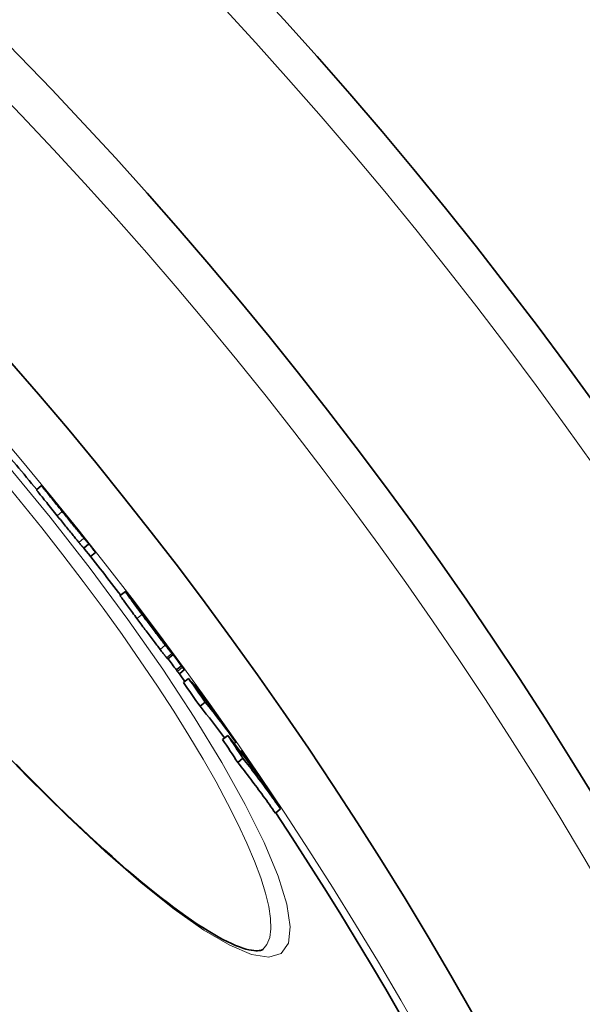
# Model space of a CAD drawing. Units: millimetres. Extents: x 3454 to 22968, y -1930 to 9252.
# Drawn here: x 21079 to 21164, y 1566 to 1715 of the extents above; entities that cross this region are included whole.
import ezdxf

# ---------------------------------------------------------------- set-up
doc = ezdxf.new("R2010")
doc.units = ezdxf.units.MM
doc.layers.add('Viditelná (ISO)', color=7, linetype='Continuous', lineweight=35)
doc.layers.add('Viditelná tenká (ISO)', color=7, linetype='Continuous', lineweight=18)

msp = doc.modelspace()

# ---------------------------------------------------------------- linework, layer by layer
at = {"layer": 'Viditelná (ISO)'}
for p, q in [((21081.19, 1643.75), (21081.95, 1644.39)), ((21089.13, 1635.53), (21088.36, 1634.89)), ((21090.13, 1634.22), (21089.4, 1633.6)), ((21093.89, 1627.68), (21094.66, 1628.32)), ((21096.17, 1626.4), (21096.21, 1626.42)), ((21097.73, 1624.33), (21097.69, 1624.3)), ((21100.54, 1620.64), (21100.53, 1620.63)), ((21100.54, 1620.64), (21100.75, 1620.36)), ((21101.1, 1618.08), (21101.87, 1618.72)), ((21103.17, 1617.04), (21102.4, 1616.4)), ((21103.32, 1616.84), (21103.17, 1617.04)), ((21102.4, 1616.4), (21102.56, 1616.19)), ((21102.85, 1615.81), (21103.62, 1616.45)), ((21104.25, 1615.13), (21103.48, 1614.48)), ((21105.26, 1614.17), (21105.12, 1614.06)), ((21106.76, 1611.53), (21105.99, 1610.89)), ((21110.19, 1606.48), (21109.42, 1605.84)), ((21111.41, 1605.45), (21111.16, 1605.24)), ((21112.27, 1604.14), (21112.11, 1604.01)), ((21112.49, 1603), (21111.72, 1602.35)), ((21118.2, 1595.32), (21117.43, 1594.68)), ((21115.5, 1574), (21115.5, 1574))]:
    msp.add_line(p, q, dxfattribs=at)
at = {"layer": 'Viditelná (ISO)', "flags": 128}
for points in [[(21081.19, 1643.75), (21081.19, 1643.74), (21081.2, 1643.72), (21081.23, 1643.69), (21081.26, 1643.64), (21081.31, 1643.58), (21081.37, 1643.5), (21081.45, 1643.4), (21081.54, 1643.28), (21081.64, 1643.15), (21081.76, 1643), (21081.89, 1642.83), (21082.04, 1642.65), (21082.2, 1642.45), (21082.36, 1642.24), (21082.54, 1642.02), (21082.73, 1641.79), (21082.92, 1641.55), (21083.11, 1641.31), (21083.31, 1641.07), (21083.51, 1640.82), (21083.71, 1640.57), (21083.92, 1640.31), (21084.12, 1640.06), (21084.33, 1639.8)], [(21085.1, 1640.44), (21084.87, 1640.73), (21084.64, 1641.01), (21084.41, 1641.29), (21084.19, 1641.57), (21083.97, 1641.84), (21083.75, 1642.11), (21083.54, 1642.38), (21083.33, 1642.63), (21083.14, 1642.88), (21082.95, 1643.11), (21082.78, 1643.32), (21082.62, 1643.52), (21082.48, 1643.71), (21082.35, 1643.86), (21082.24, 1644), (21082.16, 1644.12), (21082.08, 1644.21), (21082.03, 1644.28), (21081.99, 1644.33), (21081.97, 1644.37), (21081.96, 1644.39), (21081.96, 1644.39), (21081.97, 1644.38), (21081.99, 1644.36)], [(21081.99, 1644.36), (21082, 1644.35), (21082.02, 1644.33), (21082.05, 1644.3), (21082.07, 1644.27), (21082.1, 1644.24), (21082.13, 1644.2), (21082.17, 1644.16), (21082.21, 1644.12), (21082.25, 1644.07), (21082.29, 1644.01), (21082.34, 1643.96), (21082.39, 1643.89), (21082.45, 1643.83), (21082.51, 1643.76), (21082.57, 1643.68), (21082.64, 1643.61), (21082.7, 1643.52), (21082.77, 1643.44), (21082.85, 1643.35), (21082.92, 1643.26), (21083, 1643.16), (21083.08, 1643.06), (21083.17, 1642.96), (21083.26, 1642.86)], [(21083.26, 1642.86), (21083.28, 1642.82), (21083.31, 1642.79), (21083.34, 1642.75), (21083.37, 1642.71), (21083.41, 1642.67), (21083.44, 1642.62), (21083.48, 1642.58), (21083.52, 1642.53), (21083.56, 1642.48), (21083.6, 1642.43), (21083.64, 1642.38), (21083.68, 1642.33), (21083.73, 1642.28), (21083.77, 1642.23), (21083.81, 1642.18), (21083.85, 1642.13), (21083.89, 1642.08), (21083.93, 1642.03), (21083.97, 1641.98), (21084.01, 1641.94), (21084.04, 1641.89), (21084.08, 1641.85), (21084.11, 1641.81), (21084.15, 1641.76)], [(21084.93, 1640.76), (21084.92, 1640.77), (21084.91, 1640.77), (21084.91, 1640.78), (21084.91, 1640.78), (21084.91, 1640.78), (21084.91, 1640.77), (21084.91, 1640.77), (21084.92, 1640.76), (21084.92, 1640.75), (21084.93, 1640.74), (21084.95, 1640.72), (21084.96, 1640.7), (21084.98, 1640.67), (21085, 1640.64), (21085.03, 1640.61), (21085.06, 1640.57), (21085.1, 1640.52), (21085.14, 1640.47), (21085.19, 1640.41), (21085.24, 1640.35), (21085.29, 1640.29), (21085.34, 1640.22), (21085.4, 1640.15), (21085.45, 1640.08)], [(21086.31, 1639.09), (21086.22, 1639.19), (21086.13, 1639.3), (21086.05, 1639.4), (21085.97, 1639.51), (21085.89, 1639.61), (21085.81, 1639.7), (21085.73, 1639.8), (21085.66, 1639.89), (21085.58, 1639.97), (21085.52, 1640.06), (21085.45, 1640.14), (21085.39, 1640.22), (21085.33, 1640.29), (21085.27, 1640.36), (21085.22, 1640.42), (21085.17, 1640.48), (21085.12, 1640.53), (21085.08, 1640.58), (21085.04, 1640.63), (21085.01, 1640.66), (21084.98, 1640.7), (21084.96, 1640.72), (21084.94, 1640.75), (21084.93, 1640.76)], [(21088.38, 1636.4), (21088.29, 1636.5), (21088.2, 1636.61), (21088.11, 1636.73), (21088, 1636.86), (21087.89, 1636.99), (21087.77, 1637.14), (21087.65, 1637.29), (21087.52, 1637.45), (21087.39, 1637.61), (21087.25, 1637.78), (21087.1, 1637.96), (21086.96, 1638.14), (21086.81, 1638.32), (21086.66, 1638.51), (21086.51, 1638.7), (21086.35, 1638.89), (21086.2, 1639.08), (21086.04, 1639.27), (21085.88, 1639.47), (21085.73, 1639.66), (21085.57, 1639.86), (21085.41, 1640.05), (21085.25, 1640.25), (21085.1, 1640.44)], [(21084.33, 1639.8), (21084.49, 1639.61), (21084.64, 1639.41), (21084.8, 1639.22), (21084.96, 1639.02), (21085.12, 1638.82), (21085.27, 1638.63), (21085.43, 1638.44), (21085.59, 1638.24), (21085.74, 1638.05), (21085.89, 1637.86), (21086.04, 1637.68), (21086.19, 1637.49), (21086.34, 1637.31), (21086.48, 1637.14), (21086.62, 1636.97), (21086.75, 1636.8), (21086.88, 1636.65), (21087, 1636.49), (21087.12, 1636.35), (21087.23, 1636.21), (21087.34, 1636.09), (21087.44, 1635.97), (21087.53, 1635.86), (21087.61, 1635.76)], [(21085.45, 1640.08), (21085.51, 1640.01), (21085.57, 1639.94), (21085.62, 1639.87), (21085.68, 1639.8), (21085.73, 1639.74), (21085.78, 1639.67), (21085.83, 1639.61), (21085.88, 1639.56), (21085.92, 1639.51), (21085.96, 1639.46), (21085.99, 1639.42), (21086.03, 1639.38), (21086.05, 1639.34), (21086.08, 1639.31), (21086.11, 1639.28), (21086.13, 1639.26), (21086.15, 1639.24), (21086.16, 1639.22), (21086.18, 1639.2), (21086.19, 1639.18), (21086.21, 1639.16), (21086.22, 1639.15), (21086.23, 1639.14), (21086.24, 1639.13)], [(21088.62, 1636.2), (21088.58, 1636.24), (21088.54, 1636.3), (21088.49, 1636.36), (21088.43, 1636.43), (21088.37, 1636.51), (21088.3, 1636.6), (21088.22, 1636.7), (21088.13, 1636.81), (21088.04, 1636.92), (21087.94, 1637.05), (21087.84, 1637.18), (21087.73, 1637.32), (21087.62, 1637.46), (21087.5, 1637.6), (21087.38, 1637.75), (21087.26, 1637.9), (21087.14, 1638.05), (21087.02, 1638.21), (21086.89, 1638.36), (21086.77, 1638.51), (21086.65, 1638.66), (21086.53, 1638.81), (21086.42, 1638.95), (21086.31, 1639.09)], [(21089.13, 1635.53), (21089.11, 1635.55), (21089.1, 1635.56), (21089.08, 1635.58), (21089.07, 1635.6), (21089.05, 1635.62), (21089.03, 1635.64), (21089.01, 1635.66), (21088.98, 1635.69), (21088.96, 1635.72), (21088.94, 1635.74), (21088.91, 1635.78), (21088.88, 1635.81), (21088.85, 1635.84), (21088.82, 1635.88), (21088.79, 1635.92), (21088.75, 1635.96), (21088.71, 1636), (21088.67, 1636.05), (21088.63, 1636.1), (21088.59, 1636.15), (21088.54, 1636.21), (21088.49, 1636.27), (21088.44, 1636.33), (21088.38, 1636.4)], [(21090.13, 1634.22), (21090.11, 1634.24), (21090.09, 1634.28), (21090.07, 1634.31), (21090.04, 1634.35), (21090.01, 1634.39), (21089.97, 1634.44), (21089.94, 1634.49), (21089.89, 1634.55), (21089.85, 1634.61), (21089.8, 1634.68), (21089.74, 1634.75), (21089.69, 1634.83), (21089.62, 1634.91), (21089.56, 1635), (21089.48, 1635.09), (21089.41, 1635.19), (21089.33, 1635.29), (21089.24, 1635.4), (21089.15, 1635.52), (21089.05, 1635.64), (21088.95, 1635.77), (21088.85, 1635.91), (21088.74, 1636.05), (21088.62, 1636.2)], [(21087.61, 1635.76), (21087.67, 1635.69), (21087.72, 1635.62), (21087.77, 1635.57), (21087.82, 1635.51), (21087.86, 1635.46), (21087.91, 1635.41), (21087.95, 1635.36), (21087.98, 1635.31), (21088.02, 1635.27), (21088.05, 1635.23), (21088.08, 1635.2), (21088.11, 1635.16), (21088.14, 1635.13), (21088.17, 1635.1), (21088.19, 1635.07), (21088.22, 1635.05), (21088.24, 1635.02), (21088.26, 1635), (21088.28, 1634.98), (21088.3, 1634.96), (21088.32, 1634.94), (21088.33, 1634.92), (21088.35, 1634.9), (21088.36, 1634.89)], [(21093.89, 1627.68), (21093.89, 1627.67), (21093.9, 1627.65), (21093.92, 1627.61), (21093.95, 1627.57), (21093.99, 1627.51), (21094.04, 1627.43), (21094.11, 1627.34), (21094.18, 1627.23), (21094.27, 1627.11), (21094.36, 1626.98), (21094.47, 1626.83), (21094.59, 1626.67), (21094.71, 1626.5), (21094.84, 1626.32), (21094.98, 1626.13), (21095.13, 1625.94), (21095.28, 1625.73), (21095.43, 1625.53), (21095.59, 1625.31), (21095.75, 1625.1), (21095.92, 1624.87), (21096.08, 1624.65), (21096.25, 1624.42), (21096.42, 1624.2)], [(21097.19, 1624.84), (21096.96, 1625.14), (21096.74, 1625.44), (21096.52, 1625.74), (21096.3, 1626.03), (21096.1, 1626.31), (21095.89, 1626.58), (21095.7, 1626.84), (21095.52, 1627.09), (21095.35, 1627.32), (21095.2, 1627.53), (21095.07, 1627.71), (21094.95, 1627.88), (21094.85, 1628.02), (21094.77, 1628.13), (21094.72, 1628.21), (21094.68, 1628.27), (21094.66, 1628.31), (21094.66, 1628.32), (21094.67, 1628.32), (21094.69, 1628.29), (21094.73, 1628.25), (21094.78, 1628.2), (21094.84, 1628.13), (21094.9, 1628.05)], [(21094.9, 1628.05), (21094.91, 1628.04), (21094.92, 1628.03), (21094.93, 1628.02), (21094.94, 1628.01), (21094.95, 1628), (21094.95, 1627.99), (21094.96, 1627.98), (21094.97, 1627.97), (21094.98, 1627.96), (21094.99, 1627.95), (21095, 1627.93), (21095.01, 1627.92), (21095.02, 1627.91), (21095.03, 1627.9), (21095.04, 1627.89), (21095.05, 1627.87), (21095.06, 1627.86), (21095.07, 1627.85), (21095.08, 1627.84), (21095.09, 1627.82), (21095.1, 1627.81), (21095.11, 1627.8), (21095.12, 1627.78), (21095.13, 1627.77)], [(21096.94, 1625.42), (21096.87, 1625.52), (21096.81, 1625.61), (21096.74, 1625.7), (21096.68, 1625.78), (21096.62, 1625.86), (21096.56, 1625.94), (21096.51, 1626.01), (21096.46, 1626.07), (21096.42, 1626.14), (21096.38, 1626.19), (21096.34, 1626.24), (21096.31, 1626.29), (21096.28, 1626.32), (21096.25, 1626.36), (21096.24, 1626.38), (21096.22, 1626.4), (21096.21, 1626.41), (21096.21, 1626.42), (21096.21, 1626.42), (21096.21, 1626.42), (21096.22, 1626.4), (21096.24, 1626.39), (21096.25, 1626.36), (21096.28, 1626.33)], [(21096.42, 1624.2), (21096.57, 1624), (21096.72, 1623.79), (21096.87, 1623.59), (21097.03, 1623.38), (21097.18, 1623.18), (21097.33, 1622.97), (21097.49, 1622.76), (21097.64, 1622.56), (21097.8, 1622.35), (21097.95, 1622.14), (21098.11, 1621.93), (21098.26, 1621.73), (21098.42, 1621.52), (21098.57, 1621.32), (21098.72, 1621.12), (21098.87, 1620.92), (21099.02, 1620.73), (21099.16, 1620.54), (21099.3, 1620.35), (21099.44, 1620.17), (21099.57, 1620), (21099.69, 1619.84), (21099.82, 1619.68), (21099.93, 1619.53)], [(21100.7, 1620.17), (21100.58, 1620.32), (21100.46, 1620.48), (21100.34, 1620.65), (21100.2, 1620.82), (21100.07, 1621), (21099.93, 1621.18), (21099.78, 1621.37), (21099.64, 1621.56), (21099.49, 1621.76), (21099.34, 1621.96), (21099.19, 1622.17), (21099.03, 1622.37), (21098.88, 1622.58), (21098.72, 1622.78), (21098.57, 1622.99), (21098.41, 1623.2), (21098.26, 1623.41), (21098.1, 1623.61), (21097.95, 1623.82), (21097.79, 1624.03), (21097.64, 1624.23), (21097.49, 1624.44), (21097.34, 1624.64), (21097.19, 1624.84)], [(21097.41, 1624.7), (21097.41, 1624.69), (21097.41, 1624.69), (21097.42, 1624.68), (21097.42, 1624.67), (21097.43, 1624.66), (21097.44, 1624.64), (21097.45, 1624.62), (21097.47, 1624.6), (21097.48, 1624.58), (21097.5, 1624.55), (21097.52, 1624.52), (21097.55, 1624.49), (21097.57, 1624.46), (21097.6, 1624.42), (21097.63, 1624.38), (21097.66, 1624.34), (21097.69, 1624.3), (21097.72, 1624.25), (21097.75, 1624.21), (21097.79, 1624.16), (21097.83, 1624.11), (21097.86, 1624.06), (21097.9, 1624.01), (21097.94, 1623.96)], [(21097.61, 1624.47), (21097.59, 1624.49), (21097.58, 1624.5), (21097.57, 1624.51), (21097.56, 1624.53), (21097.55, 1624.54), (21097.54, 1624.56), (21097.53, 1624.57), (21097.51, 1624.58), (21097.5, 1624.59), (21097.49, 1624.61), (21097.48, 1624.62), (21097.48, 1624.63), (21097.47, 1624.64), (21097.46, 1624.65), (21097.45, 1624.66), (21097.44, 1624.67), (21097.43, 1624.67), (21097.43, 1624.68), (21097.42, 1624.69), (21097.42, 1624.69), (21097.41, 1624.7), (21097.41, 1624.7), (21097.41, 1624.7), (21097.41, 1624.7)], [(21097.94, 1623.96), (21097.99, 1623.88), (21098.05, 1623.81), (21098.1, 1623.74), (21098.16, 1623.66), (21098.21, 1623.59), (21098.27, 1623.51), (21098.33, 1623.44), (21098.38, 1623.37), (21098.44, 1623.29), (21098.49, 1623.23), (21098.54, 1623.16), (21098.59, 1623.09), (21098.63, 1623.03), (21098.68, 1622.98), (21098.72, 1622.92), (21098.76, 1622.88), (21098.79, 1622.83), (21098.82, 1622.79), (21098.85, 1622.76), (21098.88, 1622.72), (21098.9, 1622.69), (21098.92, 1622.67), (21098.94, 1622.64), (21098.96, 1622.62)], [(21098.94, 1622.67), (21098.92, 1622.71), (21098.89, 1622.75), (21098.86, 1622.79), (21098.83, 1622.83), (21098.8, 1622.88), (21098.76, 1622.93), (21098.72, 1622.99), (21098.68, 1623.04), (21098.64, 1623.1), (21098.6, 1623.15), (21098.56, 1623.21), (21098.52, 1623.27), (21098.48, 1623.33), (21098.44, 1623.39), (21098.39, 1623.45), (21098.35, 1623.51), (21098.3, 1623.57), (21098.26, 1623.63), (21098.21, 1623.7), (21098.16, 1623.76), (21098.12, 1623.83), (21098.07, 1623.89), (21098.02, 1623.95), (21097.98, 1624.02)], [(21098.96, 1622.62), (21098.97, 1622.61), (21098.97, 1622.61), (21098.98, 1622.6), (21098.98, 1622.59), (21098.99, 1622.59), (21098.99, 1622.58), (21099, 1622.58), (21099, 1622.58), (21099, 1622.58), (21099, 1622.58), (21099, 1622.58), (21099, 1622.58), (21099, 1622.58), (21099, 1622.59), (21098.99, 1622.59), (21098.99, 1622.6), (21098.99, 1622.61), (21098.98, 1622.61), (21098.98, 1622.62), (21098.97, 1622.63), (21098.96, 1622.64), (21098.96, 1622.65), (21098.95, 1622.66), (21098.94, 1622.67)], [(21099.19, 1622.46), (21099.18, 1622.48), (21099.17, 1622.49), (21099.16, 1622.51), (21099.15, 1622.52), (21099.14, 1622.52), (21099.14, 1622.53), (21099.14, 1622.53), (21099.14, 1622.53), (21099.14, 1622.53), (21099.14, 1622.52), (21099.15, 1622.51), (21099.16, 1622.5), (21099.17, 1622.49), (21099.18, 1622.47), (21099.19, 1622.46), (21099.21, 1622.44), (21099.22, 1622.42), (21099.24, 1622.39), (21099.26, 1622.37), (21099.28, 1622.34), (21099.3, 1622.31), (21099.32, 1622.28), (21099.34, 1622.25), (21099.37, 1622.22)], [(21100.27, 1621), (21100.22, 1621.08), (21100.16, 1621.16), (21100.1, 1621.24), (21100.04, 1621.32), (21099.98, 1621.4), (21099.92, 1621.48), (21099.86, 1621.56), (21099.81, 1621.63), (21099.75, 1621.71), (21099.69, 1621.79), (21099.64, 1621.86), (21099.58, 1621.93), (21099.53, 1622), (21099.49, 1622.06), (21099.44, 1622.12), (21099.4, 1622.17), (21099.37, 1622.22), (21099.33, 1622.27), (21099.3, 1622.31), (21099.28, 1622.35), (21099.25, 1622.38), (21099.23, 1622.41), (21099.21, 1622.43), (21099.19, 1622.46)], [(21099.37, 1622.22), (21099.39, 1622.19), (21099.41, 1622.16), (21099.44, 1622.12), (21099.46, 1622.09), (21099.49, 1622.05), (21099.52, 1622), (21099.56, 1621.96), (21099.59, 1621.91), (21099.63, 1621.87), (21099.66, 1621.82), (21099.69, 1621.77), (21099.73, 1621.72), (21099.77, 1621.67), (21099.8, 1621.62), (21099.84, 1621.57), (21099.88, 1621.52), (21099.92, 1621.46), (21099.96, 1621.41), (21100, 1621.36), (21100.03, 1621.31), (21100.07, 1621.26), (21100.11, 1621.21), (21100.15, 1621.16), (21100.18, 1621.11)], [(21100.75, 1620.36), (21100.77, 1620.33), (21100.79, 1620.31), (21100.81, 1620.28), (21100.83, 1620.26), (21100.84, 1620.24), (21100.85, 1620.22), (21100.86, 1620.21), (21100.87, 1620.2), (21100.88, 1620.19), (21100.88, 1620.19), (21100.87, 1620.2), (21100.86, 1620.21), (21100.85, 1620.23), (21100.83, 1620.26), (21100.8, 1620.29), (21100.77, 1620.34), (21100.73, 1620.39), (21100.68, 1620.46), (21100.62, 1620.53), (21100.56, 1620.62), (21100.5, 1620.71), (21100.42, 1620.8), (21100.35, 1620.9), (21100.27, 1621)], [(21099.93, 1619.53), (21099.99, 1619.45), (21100.05, 1619.38), (21100.1, 1619.3), (21100.16, 1619.23), (21100.21, 1619.17), (21100.26, 1619.1), (21100.31, 1619.04), (21100.36, 1618.98), (21100.41, 1618.92), (21100.45, 1618.86), (21100.49, 1618.8), (21100.54, 1618.75), (21100.58, 1618.7), (21100.62, 1618.65), (21100.65, 1618.6), (21100.69, 1618.56), (21100.72, 1618.52), (21100.76, 1618.48), (21100.79, 1618.44), (21100.82, 1618.4), (21100.85, 1618.37), (21100.87, 1618.33), (21100.9, 1618.3), (21100.92, 1618.27)], [(21101.69, 1618.91), (21101.67, 1618.94), (21101.64, 1618.98), (21101.61, 1619.01), (21101.59, 1619.04), (21101.56, 1619.08), (21101.52, 1619.12), (21101.49, 1619.16), (21101.46, 1619.2), (21101.42, 1619.25), (21101.38, 1619.3), (21101.35, 1619.34), (21101.3, 1619.4), (21101.26, 1619.45), (21101.22, 1619.5), (21101.17, 1619.56), (21101.13, 1619.62), (21101.08, 1619.68), (21101.03, 1619.75), (21100.98, 1619.81), (21100.93, 1619.88), (21100.87, 1619.95), (21100.82, 1620.02), (21100.76, 1620.09), (21100.7, 1620.17)], [(21100.79, 1620.26), (21100.85, 1620.19), (21100.9, 1620.12), (21100.95, 1620.05), (21101, 1619.98), (21101.05, 1619.91), (21101.1, 1619.84), (21101.15, 1619.77), (21101.2, 1619.7), (21101.24, 1619.64), (21101.29, 1619.57), (21101.33, 1619.51), (21101.38, 1619.45), (21101.42, 1619.39), (21101.46, 1619.33), (21101.5, 1619.27), (21101.54, 1619.21), (21101.58, 1619.16), (21101.62, 1619.1), (21101.65, 1619.05), (21101.69, 1619.01), (21101.72, 1618.96), (21101.75, 1618.92), (21101.77, 1618.88), (21101.8, 1618.85)], [(21100.92, 1618.27), (21100.94, 1618.26), (21100.95, 1618.24), (21100.96, 1618.23), (21100.97, 1618.21), (21100.98, 1618.2), (21100.99, 1618.19), (21101, 1618.18), (21101.01, 1618.16), (21101.02, 1618.15), (21101.03, 1618.14), (21101.04, 1618.13), (21101.05, 1618.12), (21101.06, 1618.12), (21101.06, 1618.11), (21101.07, 1618.1), (21101.07, 1618.1), (21101.08, 1618.09), (21101.08, 1618.09), (21101.09, 1618.08), (21101.09, 1618.08), (21101.09, 1618.08), (21101.1, 1618.08), (21101.1, 1618.08), (21101.1, 1618.08)], [(21101.8, 1618.85), (21101.81, 1618.82), (21101.83, 1618.8), (21101.84, 1618.78), (21101.85, 1618.76), (21101.86, 1618.75), (21101.86, 1618.74), (21101.87, 1618.73), (21101.87, 1618.73), (21101.87, 1618.72), (21101.87, 1618.72), (21101.86, 1618.72), (21101.86, 1618.72), (21101.85, 1618.73), (21101.85, 1618.74), (21101.84, 1618.75), (21101.83, 1618.76), (21101.81, 1618.77), (21101.8, 1618.79), (21101.78, 1618.8), (21101.77, 1618.82), (21101.75, 1618.84), (21101.73, 1618.87), (21101.71, 1618.89), (21101.69, 1618.91)], [(21103.59, 1616.49), (21103.6, 1616.48), (21103.61, 1616.46), (21103.61, 1616.46), (21103.62, 1616.45), (21103.62, 1616.45), (21103.61, 1616.45), (21103.61, 1616.46), (21103.61, 1616.47), (21103.6, 1616.47), (21103.59, 1616.49), (21103.58, 1616.5), (21103.57, 1616.52), (21103.55, 1616.54), (21103.54, 1616.56), (21103.52, 1616.58), (21103.5, 1616.6), (21103.48, 1616.63), (21103.46, 1616.65), (21103.44, 1616.68), (21103.42, 1616.71), (21103.4, 1616.74), (21103.37, 1616.77), (21103.35, 1616.8), (21103.32, 1616.84)], [(21102.56, 1616.19), (21102.58, 1616.17), (21102.6, 1616.14), (21102.62, 1616.11), (21102.63, 1616.09), (21102.65, 1616.07), (21102.67, 1616.04), (21102.69, 1616.02), (21102.7, 1616), (21102.72, 1615.98), (21102.73, 1615.96), (21102.75, 1615.94), (21102.76, 1615.92), (21102.78, 1615.9), (21102.79, 1615.89), (21102.8, 1615.87), (21102.81, 1615.86), (21102.82, 1615.85), (21102.82, 1615.84), (21102.83, 1615.83), (21102.84, 1615.82), (21102.84, 1615.82), (21102.85, 1615.81), (21102.85, 1615.81), (21102.85, 1615.81)], [(21078.08, 1602.1), (21079.36, 1600.8), (21080.63, 1599.51), (21081.89, 1598.25), (21083.14, 1597.01), (21084.38, 1595.8), (21085.6, 1594.61), (21086.81, 1593.46), (21088, 1592.33), (21089.19, 1591.23), (21090.35, 1590.15), (21091.5, 1589.11), (21092.64, 1588.09), (21093.76, 1587.1), (21094.86, 1586.15), (21095.94, 1585.22), (21097.01, 1584.33), (21098.05, 1583.47), (21099.07, 1582.64), (21100.07, 1581.85), (21101.04, 1581.1), (21101.99, 1580.38), (21102.92, 1579.69), (21103.83, 1579.05), (21104.71, 1578.43), (21105.57, 1577.85), (21106.4, 1577.31), (21107.2, 1576.81), (21107.98, 1576.35), (21108.72, 1575.92), (21109.44, 1575.53), (21110.12, 1575.18), (21110.77, 1574.88), (21111.38, 1574.61), (21111.95, 1574.39), (21112.47, 1574.2), (21112.95, 1574.06), (21113.39, 1573.96), (21113.78, 1573.88), (21114.13, 1573.83), (21114.45, 1573.81), (21114.72, 1573.81), (21114.95, 1573.83), (21115.14, 1573.86), (21115.3, 1573.9), (21115.42, 1573.95), (21115.5, 1574)], [(21111.72, 1602.35), (21111.97, 1602.04), (21112.22, 1601.73), (21112.46, 1601.41), (21112.71, 1601.1), (21112.95, 1600.78), (21113.19, 1600.47), (21113.44, 1600.15), (21113.68, 1599.83), (21113.92, 1599.52), (21114.16, 1599.2), (21114.4, 1598.88), (21114.64, 1598.56), (21114.87, 1598.24), (21115.11, 1597.92), (21115.35, 1597.6), (21115.58, 1597.28), (21115.82, 1596.95), (21116.05, 1596.63), (21116.28, 1596.3), (21116.51, 1595.98), (21116.74, 1595.65), (21116.97, 1595.33), (21117.2, 1595), (21117.43, 1594.68)], [(21118.2, 1595.32), (21117.97, 1595.65), (21117.74, 1595.98), (21117.51, 1596.3), (21117.28, 1596.63), (21117.05, 1596.95), (21116.82, 1597.28), (21116.59, 1597.6), (21116.35, 1597.92), (21116.12, 1598.24), (21115.88, 1598.57), (21115.64, 1598.89), (21115.41, 1599.21), (21115.17, 1599.53), (21114.93, 1599.85), (21114.69, 1600.16), (21114.45, 1600.48), (21114.21, 1600.8), (21113.96, 1601.11), (21113.72, 1601.43), (21113.48, 1601.75), (21113.23, 1602.06), (21112.99, 1602.37), (21112.74, 1602.69), (21112.49, 1603)]]:
    msp.add_lwpolyline(points, dxfattribs=at)
at = {"layer": 'Viditelná (ISO)'}
for radius in [521.32, 513.29]:
    msp.add_circle((20629.17, 1271.66), radius, dxfattribs=at)
for radius, start, end in [(660.5, 4.77656, 175.22344), (627.48, 5.02852, 174.97148), (595, 5.30382, 174.69618), (595, 5.30382, 174.69618), (585.5, 39.46028, 40.40365), (586.5, 38.51808, 39.1264), (585.5, 37.45574, 38.3445), (586.5, 36.72588, 37.20907), (586.5, 36.01137, 36.47309), (585.5, 35.86047, 35.99989), (586.5, 35.33476, 35.62471), (585.5, 5.39013, 33.48769)]:
    msp.add_arc((20629.17, 1271.66), radius, start, end, dxfattribs=at)
for centre, major_axis, ratio, start_param, end_param in [((20551.44, 1189.64), (535.17, 449.06), 0.127604, 0.003364, 0.006351), ((20628.3, 1271.26), (449.99, 377.59), 0.995148, 6.253813, 6.261252), ((20623.51, 1266.81), (455, 381.79), 0.960651, 6.228924, 6.236474), ((20584.62, 1212.53), (504.26, 423.12), 0.572507, 6.244002, 6.24863), ((21022.61, 1561.6), (74.52, 63.44), 0.737295, 6.270309, 6.272907), ((20588.38, 1212.09), (502.14, 421.35), 0.590716, 6.24005, 6.242748), ((20624.51, 1265.64), (454.96, 381.75), 0.960651, 6.215684, 6.223488), ((20624.51, 1265.64), (454.19, 381.11), 0.960651, 6.215569, 6.2193), ((20583.41, 1178.77), (520.5, 436.75), 0.382524, 6.257625, 6.281176), ((20617.9, 1262.95), (460.19, 386.14), 0.923946, 6.198048, 6.205938), ((20617.9, 1262.95), (459.42, 385.5), 0.923946, 6.197906, 6.205809), ((20580.52, 1182.36), (520.72, 436.94), 0.382524, 6.253926, 6.258147), ((20621.27, 1258.93), (460.08, 386.05), 0.923946, 6.204337, 6.212901), ((20586.2, 1175.58), (519.37, 435.81), 0.382524, 6.257268, 6.280695), ((20586.2, 1175.57), (520.15, 436.45), 0.382524, 6.251247, 6.280708), ((20622.13, 1257.93), (459.99, 385.98), 0.923946, 6.196035, 6.20793), ((20595.98, 1180.17), (511.7, 429.37), 0.477516, 6.246835, 6.270795), ((20613.03, 1256.07), (466.43, 391.38), 0.878623, 6.179649, 6.187446), ((20613.03, 1256.08), (465.65, 390.73), 0.878623, 6.179476, 6.187287), ((20593.32, 1183.56), (511.95, 429.58), 0.477516, 6.241476, 6.247465), ((20617.3, 1250.99), (466.21, 391.19), 0.878623, 6.185518, 6.193983), ((20618.4, 1249.74), (466.08, 391.09), 0.878623, 6.177221, 6.193493)]:
    msp.add_ellipse(centre, major_axis=major_axis, ratio=ratio, start_param=start_param, end_param=end_param, dxfattribs=at)
at = {"layer": 'Viditelná tenká (ISO)'}
for p, q in [((21085.1, 1640.44), (21084.33, 1639.8)), ((21084.93, 1640.76), (21084.92, 1640.76)), ((21086.31, 1639.09), (21086.29, 1639.07)), ((21088.38, 1636.4), (21087.61, 1635.76)), ((21088.62, 1636.2), (21088.61, 1636.19)), ((21097.19, 1624.84), (21096.42, 1624.2)), ((21096.94, 1625.42), (21096.92, 1625.4)), ((21097.61, 1624.47), (21097.58, 1624.45)), ((21097.98, 1624.02), (21097.93, 1623.97)), ((21098.94, 1622.67), (21098.93, 1622.66)), ((21099.19, 1622.46), (21099.19, 1622.46)), ((21100.27, 1621), (21100.26, 1620.99)), ((21100.7, 1620.17), (21099.93, 1619.53)), ((21101.69, 1618.91), (21100.92, 1618.27)), ((21103.32, 1616.84), (21102.56, 1616.19))]:
    msp.add_line(p, q, dxfattribs=at)
at = {"layer": 'Viditelná tenká (ISO)', "flags": 128}
for points in [[(21076.89, 1647.35), (21083.24, 1639.59), (21089.32, 1631.8), (21095.04, 1624.07), (21100.33, 1616.52), (21105.1, 1609.25), (21109.3, 1602.37), (21112.85, 1595.99), (21115.71, 1590.22), (21117.82, 1585.14), (21119.14, 1580.86), (21119.67, 1577.43), (21119.39, 1574.93), (21118.3, 1573.38), (21116.42, 1572.82), (21113.8, 1573.24), (21110.49, 1574.63), (21106.54, 1576.94), (21102.04, 1580.12), (21097.04, 1584.11), (21091.61, 1588.84), (21085.83, 1594.25), (21079.76, 1600.24), (21073.49, 1606.74)], [(21075.36, 1646.06), (21078.71, 1642.02), (21081.98, 1637.96), (21085.18, 1633.89), (21088.28, 1629.82), (21091.28, 1625.78), (21094.17, 1621.77), (21096.92, 1617.81), (21099.54, 1613.93), (21102.01, 1610.13), (21104.31, 1606.44), (21106.45, 1602.87), (21108.41, 1599.43), (21110.17, 1596.15), (21111.74, 1593.04), (21113.11, 1590.11), (21114.27, 1587.38), (21115.21, 1584.86), (21115.93, 1582.56), (21116.42, 1580.49), (21116.69, 1578.68), (21116.73, 1577.11), (21116.55, 1575.81), (21116.14, 1574.77), (21115.5, 1574)]]:
    msp.add_lwpolyline(points, dxfattribs=at)
at = {"layer": 'Viditelná tenká (ISO)'}
for radius in [531.82, 510.83, 508.84]:
    msp.add_circle((20629.17, 1271.66), radius, dxfattribs=at)
for radius, start, end in [(654.97, 4.81701, 175.18299), (621.44, 5.07758, 174.92242), (586.54, 5.38057, 174.61943)]:
    msp.add_arc((20629.17, 1271.66), radius, start, end, dxfattribs=at)

doc.saveas('drawing.dxf')
